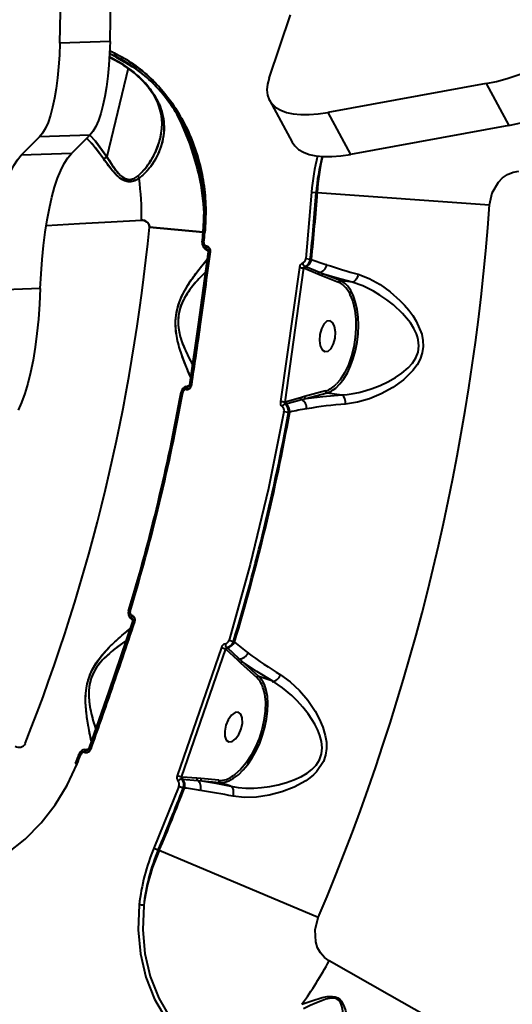
# Model space of a CAD drawing. Units: millimetres. Extents: x -1790 to 14390, y -3676 to 8762.
# Drawn here: x 9278 to 9420, y 4339 to 4622 of the extents above; entities that cross this region are included whole.
import ezdxf

# ---------------------------------------------------------------- set-up
doc = ezdxf.new("R2010")
doc.units = ezdxf.units.MM
doc.layers.add('DiKom', color=7, linetype='Continuous')
doc.styles.add('style1', font='arialbd.ttf', dxfattribs={"width": 0.8})
doc.dimstyles.new('1-50', dxfattribs={"dimtxt": 800, "dimasz": 200, "dimexe": 100, "dimexo": 0, "dimgap": 200, "dimtad": 1, "dimtxsty": 'style1', "dimcen": 300, "dimclrd": 7, "dimclre": 7, "dimclrt": 7, "dimadec": 1, "dimazin": 2, "dimtfac": 1, "dimtmove": 0, "dimatfit": 2, "dimfxl": 0, "dimlwd": 25, "dimlwe": 18, "dimarcsym": 0})

# ---------------------------------------------------------------- blocks, each defined once
blk = doc.blocks.new('*D5')
at = {"layer": 'Defpoints', "color": 0, "transparency": 16777216}
for p in [(10313.82, 5563.06), (3996.31, 3136.84), (3996.31, -2298.47)]:
    blk.add_point(p, dxfattribs=at)
at = {"layer": 'DiKom', "color": 7, "lineweight": 18, "transparency": 16777216}
for p, q in [((10313.82, 5563.06), (10313.82, -2398.47)), ((3996.31, 3136.84), (3996.31, -2398.47))]:
    blk.add_line(p, q, dxfattribs=at)
at = {"layer": 'DiKom', "color": 7, "lineweight": 25, "transparency": 16777216}
blk.add_line((10113.82, -2298.47), (4196.31, -2298.47), dxfattribs=at)
at = {"layer": 'DiKom', "color": 7, "transparency": 16777216}
for points in [[(4196.31, -2265.14), (4196.31, -2331.8), (3996.31, -2298.47)], [(10113.82, -2265.14), (10113.82, -2331.8), (10313.82, -2298.47)]]:
    blk.add_solid(points, dxfattribs=at)
at = {"layer": 'DiKom', "color": 7, "transparency": 16777216, "insert": (7155.06, -1690.01), "char_height": 800, "attachment_point": 5, "style": 'style1'}
blk.add_mtext('6300', dxfattribs=at)
blk = doc.blocks.new('*D6')
at = {"layer": 'Defpoints', "color": 0, "transparency": 16777216}
for p in [(6987.75, 7019.24), (12855.5, 7019.24), (8295.69, 1014.43)]:
    blk.add_point(p, dxfattribs=at)
at = {"layer": 'DiKom', "color": 7, "lineweight": 18, "transparency": 16777216}
for p, q in [((6987.75, 7019.24), (12955.5, 7019.24)), ((8295.69, 1014.43), (12955.5, 1014.43))]:
    blk.add_line(p, q, dxfattribs=at)
at = {"layer": 'DiKom', "color": 7, "lineweight": 25, "transparency": 16777216}
blk.add_line((12855.5, 1214.43), (12855.5, 6819.24), dxfattribs=at)
at = {"layer": 'DiKom', "color": 7, "transparency": 16777216}
for points in [[(12822.17, 6819.24), (12888.83, 6819.24), (12855.5, 7019.24)], [(12822.17, 1214.43), (12888.83, 1214.43), (12855.5, 1014.43)]]:
    blk.add_solid(points, dxfattribs=at)
at = {"layer": 'DiKom', "color": 7, "transparency": 16777216, "insert": (12247.04, 4016.83), "char_height": 800, "attachment_point": 5, "rotation": 90, "style": 'style1'}
blk.add_mtext('6000', dxfattribs=at)
blk = doc.blocks.new('*D8')
at = {"layer": 'Defpoints', "color": 0, "transparency": 16777216}
for p in [(7078.79, 8517.09), (8571.69, -985.57), (14290, -985.57)]:
    blk.add_point(p, dxfattribs=at)
at = {"layer": 'DiKom', "color": 7, "lineweight": 18, "transparency": 16777216}
for p, q in [((7078.79, 8517.09), (14390, 8517.09)), ((8571.69, -985.57), (14390, -985.57))]:
    blk.add_line(p, q, dxfattribs=at)
at = {"layer": 'DiKom', "color": 7, "lineweight": 25, "transparency": 16777216}
blk.add_line((14290, 8317.09), (14290, -785.57), dxfattribs=at)
at = {"layer": 'DiKom', "color": 7, "transparency": 16777216}
for points in [[(14256.67, 8317.09), (14323.33, 8317.09), (14290, 8517.09)], [(14256.67, -785.57), (14323.33, -785.57), (14290, -985.57)]]:
    blk.add_solid(points, dxfattribs=at)
at = {"layer": 'DiKom', "color": 7, "transparency": 16777216, "insert": (13681.27, 4074), "char_height": 800, "attachment_point": 5, "rotation": 90, "style": 'style1'}
blk.add_mtext('9500', dxfattribs=at)

msp = doc.modelspace()

# ---------------------------------------------------------------- linework, layer by layer
at = {"layer": 'DiKom', "color": 7, "linetype": 'Continuous', "lineweight": 40}
for p, q in [((9289.871, 4615.38), (9290.978, 4670.76)), ((9304.351, 4615.886), (9305.458, 4671.266)), ((9350.095, 4605.309), (9356.284, 4623.573)), ((9304.351, 4615.886), (9289.871, 4615.38)), ((9306.215, 4611.637), (9304.82, 4612.047)), ((9306.187, 4611.307), (9308.454, 4609.971)), ((9309.215, 4609.705), (9307.879, 4610.553)), ((9309.026, 4608.506), (9308.132, 4609.099)), ((9308.137, 4609.09), (9308.206, 4609.096)), ((9308.206, 4609.096), (9308.141, 4609.089)), ((9308.218, 4609.116), (9309.311, 4608.364)), ((9308.413, 4610.016), (9308.454, 4610.095)), ((9309.572, 4608.159), (9303.459, 4582.698)), ((9309.572, 4608.159), (9303.459, 4582.698)), ((9412.596, 4603.764), (9366.991, 4595.432)), ((9412.596, 4603.764), (9419.113, 4591.697)), ((9350.222, 4598.941), (9356.739, 4586.874)), ((9366.991, 4595.432), (9373.507, 4583.365)), ((9419.113, 4591.697), (9373.507, 4583.365)), ((9278.792, 4583.09), (9284.086, 4588.42)), ((9298.566, 4588.926), (9284.086, 4588.42)), ((9293.272, 4583.595), (9298.566, 4588.926)), ((9318.894, 4588.293), (9318.894, 4588.292)), ((9293.272, 4583.595), (9278.792, 4583.09)), ((9362.338, 4572.447), (9360.657, 4553.334)), ((9362.338, 4572.447), (9363.665, 4572.351)), ((9363.665, 4572.351), (9363.997, 4572.361)), ((9363.997, 4572.361), (9413.56, 4568.808)), ((9315.657, 4562.421), (9331.17, 4560.928)), ((9331.17, 4560.928), (9315.657, 4562.421)), ((9331.159, 4560.929), (9331.622, 4560.885)), ((9331.622, 4560.885), (9331.159, 4560.929)), ((9330.873, 4558.034), (9331.335, 4557.987)), ((9331.335, 4557.987), (9330.873, 4558.034)), ((9327.75, 4516.953), (9333.133, 4555.252)), ((9332.673, 4555.474), (9331.66, 4556.197)), ((9332.044, 4556.935), (9332.067, 4556.932)), ((9332.067, 4556.932), (9332.044, 4556.935)), ((9332.628, 4555.709), (9332.356, 4555.914)), ((9332.379, 4555.911), (9332.57, 4555.817)), ((9332.379, 4555.911), (9332.57, 4555.817)), ((9333.12, 4555.16), (9333.073, 4555.183)), ((9333.12, 4555.16), (9333.073, 4555.183)), ((9333.122, 4555.564), (9333.128, 4555.561)), ((9360.657, 4553.334), (9361.98, 4553.196)), ((9361.98, 4553.196), (9362.299, 4553.072)), ((9358.827, 4550.814), (9353.378, 4512.153)), ((9354.697, 4511.952), (9360.15, 4550.642)), ((9360.15, 4550.642), (9360.324, 4550.574)), ((9360.324, 4550.574), (9364.177, 4548.932)), ((9360.652, 4550.978), (9360.406, 4551.074)), ((9364.639, 4549.359), (9360.652, 4550.978)), ((9364.177, 4548.932), (9365.267, 4548.458)), ((9365.794, 4548.886), (9364.639, 4549.359)), ((9370.589, 4547.005), (9365.794, 4548.886)), ((9365.267, 4548.458), (9370.062, 4546.578)), ((9373.983, 4546.528), (9370.589, 4547.005)), ((9284.282, 4544.715), (9269.802, 4544.21)), ((9324.811, 4514.902), (9325.268, 4514.82)), ((9325.268, 4514.82), (9324.811, 4514.902)), ((9326.075, 4516.451), (9327.25, 4516.878)), ((9326.263, 4515.633), (9326.24, 4515.636)), ((9326.24, 4515.636), (9326.263, 4515.633)), ((9326.57, 4515.596), (9326.7, 4515.663)), ((9326.821, 4516.531), (9327.139, 4516.654)), ((9327.036, 4516.562), (9326.844, 4516.527)), ((9327.036, 4516.562), (9326.844, 4516.527)), ((9327.654, 4516.656), (9327.647, 4516.655)), ((9327.71, 4517.036), (9327.763, 4517.046)), ((9327.71, 4517.036), (9327.763, 4517.046)), ((9366.376, 4515.246), (9360.285, 4513.618)), ((9360.697, 4513.066), (9366.788, 4514.694)), ((9366.788, 4514.694), (9371.022, 4514.099)), ((9354.762, 4511.969), (9354.697, 4511.952)), ((9359.111, 4513.262), (9354.762, 4511.969)), ((9354.978, 4511.501), (9359.46, 4512.729)), ((9360.285, 4513.618), (9359.111, 4513.262)), ((9359.46, 4512.729), (9360.697, 4513.066)), ((9355.691, 4508.987), (9354.381, 4509.224)), ((9354.771, 4511.446), (9354.978, 4511.501)), ((9356.042, 4509.078), (9355.691, 4508.987)), ((9309.675, 4451.858), (9310.12, 4451.724)), ((9310.12, 4451.724), (9309.675, 4451.858)), ((9310.954, 4449.001), (9310.098, 4449.904)), ((9310.616, 4450.555), (9310.637, 4450.548)), ((9310.637, 4450.548), (9310.616, 4450.555)), ((9310.631, 4449.553), (9310.727, 4449.494)), ((9310.727, 4449.494), (9310.954, 4449.24)), ((9310.92, 4449.356), (9310.749, 4449.487)), ((9310.749, 4449.487), (9310.92, 4449.356)), ((9298.771, 4412.128), (9311.363, 4448.696)), ((9311.216, 4448.747), (9311.346, 4448.648)), ((9311.346, 4448.648), (9311.216, 4448.747)), ((9311.333, 4448.608), (9311.291, 4448.639)), ((9311.333, 4448.608), (9311.332, 4448.608)), ((9336.377, 4441.338), (9323.681, 4404.417)), ((9324.937, 4403.969), (9337.643, 4440.919)), ((9337.643, 4440.919), (9337.694, 4440.874)), ((9338.098, 4441.193), (9337.939, 4441.336)), ((9341.534, 4438.063), (9338.098, 4441.193)), ((9338.601, 4443.493), (9339.875, 4443.109)), ((9339.875, 4443.109), (9340.147, 4442.868)), ((9337.694, 4440.874), (9340.981, 4437.748)), ((9340.981, 4437.748), (9341.866, 4436.897)), ((9342.484, 4437.201), (9341.534, 4438.063)), ((9341.866, 4436.897), (9346.554, 4432.681)), ((9347.172, 4432.986), (9342.484, 4437.201)), ((9351.215, 4431.594), (9347.172, 4432.986)), ((9295.928, 4410.507), (9295.495, 4410.675)), ((9295.495, 4410.675), (9295.928, 4410.507)), ((9295.851, 4410.706), (9295.916, 4410.717)), ((9297.031, 4411.955), (9298.266, 4412.149)), ((9297.06, 4411.115), (9297.038, 4411.123)), ((9297.038, 4411.123), (9297.06, 4411.115)), ((9297.354, 4411.02), (9297.494, 4411.062)), ((9298.114, 4411.95), (9297.779, 4411.89)), ((9297.801, 4411.883), (9297.995, 4411.88)), ((9297.995, 4411.88), (9297.801, 4411.883)), ((9298.62, 4411.854), (9298.613, 4411.854)), ((9298.796, 4412.216), (9298.802, 4412.216)), ((9298.796, 4412.216), (9298.802, 4412.216)), ((9294.868, 4407.795), (9294.435, 4407.965)), ((9324.167, 4401.341), (9316.988, 4383.548)), ((9325.408, 4400.863), (9324.167, 4401.341)), ((9325.123, 4403.951), (9324.937, 4403.969)), ((9324.969, 4403.469), (9325.232, 4403.443)), ((9329.301, 4403.666), (9325.123, 4403.951)), ((9325.232, 4403.443), (9329.519, 4403.075)), ((9330.487, 4403.592), (9329.301, 4403.666)), ((9329.519, 4403.075), (9330.763, 4402.972)), ((9335.613, 4403.091), (9330.487, 4403.592)), ((9330.763, 4402.972), (9335.889, 4402.471)), ((9339.13, 4401.355), (9335.889, 4402.471)), ((9325.749, 4400.829), (9325.408, 4400.863)), ((9316.988, 4383.548), (9318.213, 4383.031)), ((9318.505, 4382.872), (9318.213, 4383.031)), ((9364.278, 4363.537), (9318.505, 4382.872))]:
    msp.add_line(p, q, dxfattribs=at)
at = {"layer": 'DiKom', "color": 7, "linetype": 'Continuous', "lineweight": 40, "flags": 128}
for points in [[(9412.596, 4603.764), (9415.547, 4604.395), (9418.613, 4605.229), (9421.763, 4606.257), (9424.963, 4607.469), (9428.181, 4608.853), (9431.382, 4610.393), (9434.534, 4612.074), (9437.603, 4613.878), (9440.558, 4615.787), (9443.368, 4617.78), (9446.003, 4619.837)], [(9289.871, 4615.38), (9289.754, 4611.922), (9289.543, 4608.572), (9289.24, 4605.366), (9288.85, 4602.336), (9288.375, 4599.515), (9287.82, 4596.932), (9287.192, 4594.613), (9286.497, 4592.583), (9285.743, 4590.863), (9284.936, 4589.47), (9284.086, 4588.42)], [(9304.351, 4615.886), (9304.234, 4612.427), (9304.023, 4609.078), (9303.72, 4605.871), (9303.33, 4602.842), (9302.855, 4600.021), (9302.3, 4597.437), (9301.672, 4595.118), (9300.978, 4593.088), (9300.223, 4591.368), (9299.416, 4589.976), (9298.566, 4588.926)], [(9308.111, 4609.114), (9304.218, 4611.309), (9304.165, 4611.332)], [(9331.622, 4560.885), (9331.88, 4567.615), (9331.363, 4574.298), (9330.089, 4580.805), (9328.092, 4587.032), (9325.416, 4592.875), (9322.132, 4598.218), (9318.282, 4603.012), (9313.978, 4607.133), (9309.331, 4610.506), (9304.37, 4613.12), (9304.259, 4613.158)], [(9308.489, 4610.162), (9308.477, 4610.138), (9308.405, 4610)], [(9318.893, 4588.291), (9319.287, 4590.696), (9319.342, 4592.332), (9319.283, 4593.403), (9319.148, 4594.472), (9318.886, 4595.751), (9318.512, 4597.025), (9318.07, 4598.186), (9317.54, 4599.328), (9316.904, 4600.48), (9315.887, 4602.021), (9314.776, 4603.434), (9313.304, 4605.021), (9311.397, 4606.743), (9309.206, 4608.372)], [(9331.17, 4560.928), (9331.434, 4566.096), (9331.29, 4570.542), (9330.901, 4574.267), (9330.411, 4577.236), (9329.912, 4579.565), (9328.271, 4585.157), (9325.976, 4590.67), (9323.14, 4595.77), (9319.736, 4600.488), (9318.189, 4602.284), (9316.486, 4604.059), (9314.265, 4606.09), (9311.417, 4608.307), (9309.215, 4609.705)], [(9309.31, 4608.363), (9309.217, 4608.375), (9309.216, 4608.387)], [(9309.311, 4608.364), (9311.569, 4606.593), (9313.692, 4604.59), (9315.437, 4602.603), (9316.947, 4600.48), (9318.114, 4598.372), (9318.981, 4596.227), (9319.547, 4594.059), (9319.808, 4591.958), (9319.793, 4589.755), (9319.52, 4587.723), (9318.956, 4585.548), (9318.229, 4583.653), (9317.222, 4581.682), (9315.968, 4579.781), (9314.472, 4578.011), (9312.709, 4576.45)], [(9419.113, 4591.697), (9422.064, 4592.328), (9425.13, 4593.162), (9428.28, 4594.19), (9431.48, 4595.402), (9434.697, 4596.786), (9437.899, 4598.326), (9441.051, 4600.007), (9444.12, 4601.811), (9447.075, 4603.72), (9449.885, 4605.713), (9452.52, 4607.77)], [(9316.486, 4604.732), (9316.519, 4604.709), (9316.725, 4604.549)], [(9350.095, 4605.309), (9349.637, 4603.548), (9349.494, 4601.909), (9349.67, 4600.407), (9350.161, 4599.058), (9350.962, 4597.875), (9352.067, 4596.871), (9353.463, 4596.055), (9355.137, 4595.435), (9357.071, 4595.018), (9359.247, 4594.808), (9361.641, 4594.808), (9364.231, 4595.016), (9366.991, 4595.432)], [(9331.403, 4565.484), (9331.388, 4566.447), (9331.332, 4567.726), (9331.232, 4569.157), (9331.075, 4570.737), (9330.783, 4572.93), (9330.53, 4574.459), (9330.366, 4575.338), (9330.175, 4576.288), (9329.862, 4577.713), (9329.543, 4579.034), (9329.224, 4580.254), (9328.283, 4583.453), (9327.261, 4586.455), (9326.191, 4589.239), (9324.973, 4592.081), (9323.671, 4594.804), (9323.445, 4595.22)], [(9303.459, 4582.698), (9300.112, 4587.179), (9298.516, 4588.875)], [(9298.517, 4588.876), (9300.037, 4587.268), (9303.459, 4582.698)], [(9302.541, 4582.015), (9299.115, 4586.453), (9297.626, 4587.979)], [(9302.541, 4582.015), (9300.113, 4585.275), (9297.656, 4588.009)], [(9356.739, 4586.874), (9357.479, 4585.808), (9358.584, 4584.804), (9359.98, 4583.988), (9361.653, 4583.368), (9363.588, 4582.951), (9365.763, 4582.742), (9368.158, 4582.741), (9370.748, 4582.949), (9373.507, 4583.365)], [(9269.802, 4544.21), (9270.012, 4548.474), (9270.315, 4552.615), (9270.709, 4556.605), (9271.191, 4560.418), (9271.757, 4564.028), (9272.405, 4567.411), (9273.13, 4570.545), (9273.926, 4573.409), (9274.79, 4575.985), (9275.715, 4578.255), (9276.694, 4580.204), (9277.722, 4581.819), (9278.792, 4583.09)], [(9284.282, 4544.715), (9284.492, 4548.98), (9284.795, 4553.121), (9285.189, 4557.111), (9285.671, 4560.924), (9286.237, 4564.533), (9286.885, 4567.916), (9287.61, 4571.051), (9288.407, 4573.915), (9289.27, 4576.49), (9290.195, 4578.76), (9291.174, 4580.709), (9292.202, 4582.325), (9293.272, 4583.595)], [(9303.455, 4582.691), (9302.956, 4582.339), (9302.541, 4582.015)], [(9302.541, 4582.015), (9302.956, 4582.339), (9303.455, 4582.691)], [(9312.709, 4576.45), (9311.435, 4575.745), (9310.028, 4575.453), (9308.566, 4575.73), (9307.171, 4576.538), (9304.717, 4579.035), (9302.541, 4582.015)], [(9303.455, 4582.691), (9305.264, 4579.783), (9307.364, 4577.251), (9308.614, 4576.385), (9309.971, 4576.083), (9311.276, 4576.415), (9312.435, 4577.177)], [(9413.56, 4568.808), (9414.332, 4572.311), (9416.098, 4575.374), (9417.32, 4576.609), (9418.744, 4577.58), (9420.31, 4578.22), (9421.986, 4578.496)], [(9285.975, 4562.863), (9286.028, 4562.866), (9295.559, 4563.408), (9304.707, 4563.921), (9313.405, 4564.403)], [(9313.405, 4564.403), (9314.169, 4564.323), (9314.878, 4563.979), (9315.195, 4563.688), (9315.442, 4563.34), (9315.616, 4562.909), (9315.658, 4562.662), (9315.657, 4562.421)], [(9327.289, 4517.01), (9329.811, 4534.335), (9332.673, 4555.325)], [(9332.044, 4556.935), (9332.031, 4556.763), (9332.034, 4556.594), (9332.053, 4556.434), (9332.088, 4556.288), (9332.137, 4556.159), (9332.2, 4556.052), (9332.274, 4555.97), (9332.356, 4555.914)], [(9332.356, 4555.914), (9332.274, 4555.97), (9332.2, 4556.052), (9332.137, 4556.159), (9332.088, 4556.288), (9332.053, 4556.434), (9332.034, 4556.594), (9332.031, 4556.763), (9332.044, 4556.935)], [(9332.067, 4556.932), (9332.054, 4556.76), (9332.057, 4556.591), (9332.076, 4556.431), (9332.111, 4556.285), (9332.16, 4556.156), (9332.222, 4556.049), (9332.296, 4555.967), (9332.379, 4555.911)], [(9332.379, 4555.911), (9332.296, 4555.967), (9332.222, 4556.049), (9332.16, 4556.156), (9332.111, 4556.285), (9332.076, 4556.431), (9332.057, 4556.591), (9332.054, 4556.76), (9332.067, 4556.932)], [(9333.133, 4555.252), (9333.113, 4555.84), (9332.905, 4556.366), (9332.538, 4556.75), (9332.311, 4556.87), (9332.067, 4556.932)], [(9332.52, 4556.76), (9332.49, 4556.798), (9332.377, 4556.887)], [(9332.514, 4555.862), (9332.459, 4555.891), (9332.379, 4555.911)], [(9332.802, 4555.317), (9332.723, 4555.325), (9332.678, 4555.328), (9332.669, 4555.326), (9332.697, 4555.319), (9332.76, 4555.308), (9332.856, 4555.293), (9332.982, 4555.274), (9333.133, 4555.252)], [(9327.59, 4519.083), (9327.049, 4520.3), (9326.304, 4522.084), (9325.46, 4524.257), (9324.862, 4525.949), (9324.279, 4527.813), (9323.768, 4529.801), (9323.438, 4531.534), (9323.239, 4533.246), (9323.191, 4535.18), (9323.348, 4537.077), (9323.716, 4538.948), (9324.292, 4540.797), (9324.953, 4542.392), (9325.747, 4543.97), (9327.35, 4546.621), (9328.912, 4548.854), (9330.326, 4550.716), (9331.544, 4552.238), (9332.39, 4553.247)], [(9332.041, 4549.696), (9331.986, 4549.644), (9330.963, 4548.62), (9329.936, 4547.532), (9328.781, 4546.221), (9327.699, 4544.879), (9326.583, 4543.312), (9325.716, 4541.877), (9325.021, 4540.468), (9324.412, 4538.79), (9324.023, 4536.979), (9323.905, 4535.136), (9323.941, 4534.256), (9324.034, 4533.358), (9324.316, 4531.816), (9324.756, 4530.201), (9325.236, 4528.813), (9325.75, 4527.533), (9326.236, 4526.442), (9326.811, 4525.243), (9327.497, 4523.918), (9328.176, 4522.692), (9328.228, 4522.606)], [(9373.983, 4546.528), (9369.665, 4547.725), (9365.794, 4548.886)], [(9375.767, 4548.825), (9378.929, 4547.641), (9382.038, 4545.926), (9384.997, 4543.799), (9387.785, 4541.301), (9389.097, 4539.917), (9390.3, 4538.487), (9391.456, 4536.913), (9392.438, 4535.338), (9394.036, 4531.591), (9394.396, 4529.794), (9394.464, 4528.051), (9394.197, 4526.171), (9393.57, 4524.336), (9392.691, 4522.712), (9391.515, 4521.115), (9388.788, 4518.438), (9385.691, 4516.218), (9382.402, 4514.406), (9378.974, 4512.973), (9375.536, 4511.968), (9372.122, 4511.438)], [(9375.767, 4548.825), (9375.64, 4548.365), (9375.471, 4547.927), (9375.265, 4547.527), (9375.03, 4547.179), (9374.775, 4546.896), (9374.509, 4546.689), (9374.242, 4546.565), (9373.983, 4546.528)], [(9368.544, 4515.508), (9369.284, 4516.061), (9370.482, 4517.242), (9371.611, 4518.723), (9372.647, 4520.47), (9373.566, 4522.446), (9374.349, 4524.608), (9374.979, 4526.908), (9375.441, 4529.295), (9375.726, 4531.718), (9375.828, 4534.124), (9375.743, 4536.459), (9375.475, 4538.673), (9375.028, 4540.717), (9374.413, 4542.547), (9373.644, 4544.121), (9372.736, 4545.407), (9372.066, 4546.087)], [(9372.066, 4546.087), (9371.71, 4546.376), (9370.589, 4547.005)], [(9371.022, 4514.099), (9372.617, 4514.23), (9374.331, 4514.479), (9375.925, 4514.803), (9377.668, 4515.251), (9379.749, 4515.91), (9382.102, 4516.825), (9384.248, 4517.829), (9386.455, 4519.069), (9388.344, 4520.358), (9390.137, 4521.893), (9391.34, 4523.232), (9392.318, 4524.733), (9392.982, 4526.406), (9393.232, 4528.187), (9393.056, 4529.973), (9392.837, 4530.822), (9392.526, 4531.696), (9391.798, 4533.207), (9390.775, 4534.819), (9388.488, 4537.566), (9385.889, 4540.001), (9384.036, 4541.465), (9382.029, 4542.85), (9380.132, 4543.986), (9377.073, 4545.478), (9373.983, 4546.528)], [(9284.282, 4544.715), (9284.06, 4540.247), (9283.735, 4535.916), (9283.311, 4531.754), (9282.791, 4527.791), (9282.178, 4524.056), (9281.476, 4520.577), (9280.692, 4517.377), (9279.831, 4514.482), (9278.898, 4511.912), (9277.902, 4509.685)], [(9373.571, 4542.655), (9374.232, 4540.945), (9374.794, 4538.528), (9375.091, 4535.905), (9375.126, 4533.212), (9374.927, 4530.578), (9374.507, 4527.956), (9373.843, 4525.298), (9372.937, 4522.734), (9371.816, 4520.401), (9370.531, 4518.421), (9369.52, 4517.295)], [(9369.108, 4530.45), (9369.221, 4532.188), (9368.983, 4533.741), (9368.43, 4534.874), (9367.645, 4535.413), (9366.749, 4535.277), (9365.878, 4534.487), (9365.165, 4533.162), (9364.717, 4531.504)], [(9364.717, 4531.504), (9364.604, 4529.766), (9364.842, 4528.213), (9365.396, 4527.08), (9366.18, 4526.541), (9367.076, 4526.677), (9367.947, 4527.468), (9368.661, 4528.793), (9369.108, 4530.45)], [(9326.24, 4515.636), (9326.275, 4515.805), (9326.324, 4515.966), (9326.387, 4516.115), (9326.46, 4516.246), (9326.543, 4516.356), (9326.633, 4516.442), (9326.727, 4516.501), (9326.821, 4516.531)], [(9326.821, 4516.531), (9326.727, 4516.501), (9326.633, 4516.442), (9326.543, 4516.356), (9326.46, 4516.246), (9326.387, 4516.115), (9326.324, 4515.966), (9326.275, 4515.805), (9326.24, 4515.636)], [(9326.844, 4516.527), (9326.749, 4516.497), (9326.656, 4516.438), (9326.566, 4516.353), (9326.483, 4516.242), (9326.409, 4516.111), (9326.347, 4515.963), (9326.297, 4515.802), (9326.263, 4515.633)], [(9326.263, 4515.633), (9326.297, 4515.802), (9326.347, 4515.963), (9326.409, 4516.111), (9326.483, 4516.242), (9326.566, 4516.353), (9326.656, 4516.438), (9326.749, 4516.497), (9326.844, 4516.527)], [(9326.844, 4516.527), (9326.927, 4516.525), (9326.988, 4516.538)], [(9327.75, 4516.953), (9327.599, 4516.974), (9327.473, 4516.99), (9327.377, 4517.002), (9327.313, 4517.009), (9327.285, 4517.01), (9327.292, 4517.006), (9327.336, 4516.997), (9327.414, 4516.982)], [(9366.788, 4514.694), (9368.044, 4515.206), (9368.544, 4515.508)], [(9360.697, 4513.066), (9365.58, 4513.659), (9371.022, 4514.099)], [(9354.381, 4509.224), (9349.953, 4487.119), (9344.69, 4465.198), (9338.601, 4443.493)], [(9310.616, 4450.555), (9310.57, 4450.389), (9310.54, 4450.223), (9310.529, 4450.062), (9310.535, 4449.912), (9310.559, 4449.776), (9310.6, 4449.659), (9310.656, 4449.564), (9310.727, 4449.494)], [(9310.727, 4449.494), (9310.656, 4449.564), (9310.6, 4449.659), (9310.559, 4449.776), (9310.535, 4449.912), (9310.529, 4450.062), (9310.54, 4450.223), (9310.57, 4450.389), (9310.616, 4450.555)], [(9310.637, 4450.548), (9310.591, 4450.382), (9310.562, 4450.216), (9310.551, 4450.055), (9310.557, 4449.905), (9310.581, 4449.769), (9310.621, 4449.652), (9310.678, 4449.557), (9310.749, 4449.487)], [(9310.749, 4449.487), (9310.678, 4449.557), (9310.621, 4449.652), (9310.581, 4449.769), (9310.557, 4449.905), (9310.551, 4450.055), (9310.562, 4450.216), (9310.591, 4450.382), (9310.637, 4450.548)], [(9311.363, 4448.696), (9311.456, 4449.276), (9311.352, 4449.833), (9311.065, 4450.28), (9310.865, 4450.44), (9310.637, 4450.548)], [(9310.871, 4449.414), (9310.82, 4449.454), (9310.749, 4449.487)], [(9311.05, 4450.293), (9311.027, 4450.336), (9310.933, 4450.445)], [(9299.073, 4414.036), (9299.058, 4414.089), (9298.721, 4415.547), (9298.331, 4417.441), (9297.917, 4419.734), (9297.653, 4421.509), (9297.436, 4423.45), (9297.314, 4425.499), (9297.321, 4427.263), (9297.452, 4428.982), (9297.774, 4430.889), (9298.29, 4432.722), (9299.009, 4434.488), (9299.927, 4436.193), (9300.88, 4437.633), (9301.96, 4439.03), (9304.04, 4441.327), (9305.999, 4443.22), (9307.742, 4444.778), (9309.228, 4446.041), (9310.382, 4446.975), (9310.426, 4447.007)], [(9298.329, 4412.272), (9304.111, 4428.796), (9310.926, 4448.855)], [(9311.034, 4448.828), (9310.975, 4448.845), (9310.931, 4448.857), (9310.922, 4448.857), (9310.948, 4448.845), (9311.008, 4448.822), (9311.099, 4448.789), (9311.219, 4448.746), (9311.363, 4448.696)], [(9309.192, 4443.425), (9309.167, 4443.409), (9307.968, 4442.6), (9306.752, 4441.728), (9305.368, 4440.661), (9304.05, 4439.55), (9302.656, 4438.225), (9301.53, 4436.982), (9300.579, 4435.731), (9299.661, 4434.2), (9298.934, 4432.497), (9298.466, 4430.71), (9298.334, 4429.839), (9298.254, 4428.94), (9298.237, 4427.372), (9298.361, 4425.703), (9298.567, 4424.249), (9298.827, 4422.895), (9299.095, 4421.731), (9299.432, 4420.445), (9299.852, 4419.013), (9300.285, 4417.68), (9300.307, 4417.619)], [(9351.215, 4431.594), (9346.56, 4434.46), (9342.484, 4437.201)], [(9353.403, 4433.466), (9356.209, 4431.439), (9358.837, 4428.959), (9361.225, 4426.14), (9363.34, 4423.019), (9364.561, 4420.774), (9365.572, 4418.42), (9366.289, 4416.033), (9366.612, 4414.079), (9366.657, 4412.233), (9366.382, 4410.316), (9365.768, 4408.522), (9363.777, 4405.559), (9362.861, 4404.648), (9361.818, 4403.776), (9360.649, 4402.944), (9357.314, 4401.11), (9353.773, 4399.738), (9350.165, 4398.782), (9346.532, 4398.23), (9343.018, 4398.118), (9339.677, 4398.499)], [(9348.406, 4431.393), (9348.058, 4431.96), (9347.172, 4432.986)], [(9337.685, 4402.634), (9338.528, 4402.92), (9339.92, 4403.654), (9341.321, 4404.707), (9342.7, 4406.058), (9344.025, 4407.677), (9345.27, 4409.528), (9346.405, 4411.57), (9347.407, 4413.76), (9348.253, 4416.048), (9348.925, 4418.385), (9349.408, 4420.72), (9349.691, 4423.002), (9349.769, 4425.18), (9349.64, 4427.207), (9349.306, 4429.039), (9348.775, 4430.635), (9348.406, 4431.393)], [(9339.13, 4401.355), (9341.217, 4401.001), (9343.409, 4400.828), (9345.721, 4400.827), (9347.942, 4400.977), (9350.301, 4401.289), (9352.681, 4401.761), (9355.138, 4402.429), (9357.274, 4403.187), (9359.41, 4404.166), (9361.058, 4405.142), (9362.396, 4406.162), (9363.649, 4407.457), (9364.612, 4408.967), (9365.196, 4410.672), (9365.362, 4412.457), (9365.169, 4414.244), (9364.707, 4415.974), (9364.096, 4417.531), (9363.24, 4419.244), (9362.408, 4420.645), (9361.318, 4422.25), (9359.857, 4424.127), (9358.216, 4425.967), (9356.634, 4427.531), (9353.992, 4429.751), (9351.215, 4431.594)], [(9348.457, 4429.31), (9348.815, 4427.966), (9349.061, 4425.619), (9349, 4423.031), (9348.644, 4420.335), (9348.029, 4417.666), (9347.212, 4415.138), (9346.193, 4412.701), (9344.94, 4410.318), (9343.485, 4408.115), (9341.887, 4406.217), (9340.222, 4404.726), (9339.878, 4404.513)], [(9342.086, 4417.894), (9342.439, 4419.574), (9342.405, 4421.079), (9341.988, 4422.178), (9341.251, 4422.706), (9340.308, 4422.582), (9339.3, 4421.824), (9338.383, 4420.548), (9337.695, 4418.948)], [(9337.695, 4418.948), (9337.341, 4417.268), (9337.376, 4415.764), (9337.793, 4414.664), (9338.529, 4414.136), (9339.473, 4414.261), (9340.48, 4415.018), (9341.398, 4416.294), (9342.086, 4417.894)], [(9297.779, 4411.89), (9297.68, 4411.879), (9297.577, 4411.839), (9297.473, 4411.772), (9297.37, 4411.679), (9297.273, 4411.565), (9297.183, 4411.431), (9297.104, 4411.282), (9297.038, 4411.123)], [(9297.038, 4411.123), (9297.104, 4411.282), (9297.183, 4411.431), (9297.273, 4411.565), (9297.37, 4411.679), (9297.473, 4411.772), (9297.577, 4411.839), (9297.68, 4411.879), (9297.779, 4411.89)], [(9297.801, 4411.883), (9297.702, 4411.871), (9297.599, 4411.831), (9297.495, 4411.764), (9297.392, 4411.672), (9297.295, 4411.557), (9297.205, 4411.423), (9297.126, 4411.274), (9297.06, 4411.115)], [(9297.06, 4411.115), (9297.126, 4411.274), (9297.205, 4411.423), (9297.295, 4411.557), (9297.392, 4411.672), (9297.495, 4411.764), (9297.599, 4411.831), (9297.702, 4411.871), (9297.801, 4411.883)], [(9297.801, 4411.883), (9297.881, 4411.864), (9297.915, 4411.865)], [(9298.771, 4412.128), (9298.627, 4412.177), (9298.507, 4412.217), (9298.414, 4412.247), (9298.353, 4412.266), (9298.325, 4412.272), (9298.332, 4412.267), (9298.373, 4412.249), (9298.447, 4412.22)], [(9236.464, 4375.9), (9241.532, 4374.361), (9246.916, 4373.623), (9252.502, 4373.704), (9258.213, 4374.612), (9263.926, 4376.341), (9269.508, 4378.863), (9274.87, 4382.147), (9279.91, 4386.151), (9284.512, 4390.801), (9288.574, 4395.998), (9292.051, 4401.698), (9294.868, 4407.795)], [(9330.763, 4402.972), (9334.745, 4402.248), (9339.13, 4401.355)], [(9335.889, 4402.471), (9337.174, 4402.523), (9337.685, 4402.634)], [(9339.13, 4401.355), (9339.344, 4401.205), (9339.526, 4400.973), (9339.669, 4400.668), (9339.767, 4400.3), (9339.819, 4399.884), (9339.82, 4399.434), (9339.773, 4398.966), (9339.677, 4398.499)], [(9312.742, 4367.197), (9312.453, 4360.062), (9313.102, 4353.1), (9314.679, 4346.401), (9317.184, 4340.039), (9320.545, 4334.219), (9324.755, 4328.965), (9329.678, 4324.455), (9335.268, 4320.728)], [(9314.048, 4366.986), (9313.757, 4359.999), (9314.383, 4353.179), (9315.916, 4346.615), (9318.358, 4340.378), (9321.639, 4334.672), (9325.755, 4329.52), (9330.573, 4325.098), (9336.046, 4321.446)], [(9367.388, 4351.079), (9366.031, 4352.075), (9364.918, 4353.363), (9364.093, 4354.865), (9363.56, 4356.529), (9363.376, 4360.059), (9364.278, 4363.537)], [(9420.569, 4320.862), (9402.492, 4331.117), (9384.747, 4341.199), (9367.388, 4351.079)], [(9359.514, 4338.567), (9362.404, 4339.604), (9365.358, 4340.487), (9366.873, 4340.786), (9368.41, 4340.856), (9369.17, 4340.731), (9369.878, 4340.451), (9370.486, 4340.014), (9370.975, 4339.455), (9371.654, 4338.167), (9372.085, 4336.804), (9372.586, 4334.03), (9372.898, 4328.623)], [(9371.368, 4328.355), (9371.487, 4329.969), (9371.539, 4331.016), (9371.576, 4332.494), (9371.569, 4333.726), (9371.529, 4334.751), (9371.462, 4335.662), (9371.372, 4336.458), (9371.209, 4337.396), (9370.967, 4338.291), (9370.618, 4339.094), (9370.191, 4339.679), (9369.671, 4340.08), (9369.044, 4340.308), (9368.683, 4340.36), (9368.292, 4340.37), (9367.377, 4340.264), (9366.42, 4340.028), (9365.449, 4339.708), (9363.734, 4339.024), (9361.935, 4338.216), (9360.043, 4337.312)]]:
    msp.add_lwpolyline(points, dxfattribs=at)
at = {"layer": 'DiKom', "color": 7, "linetype": 'Continuous', "lineweight": 40}
for centre, radius, start, end in [((9284.293, 4571.219), 44.815, 57.72033, 63.67303), ((9285.23, 4572.992), 42.866, 57.49555, 63.77574), ((9258.059, 4525.003), 98.804, 56.37202, 62.12536), ((9296.849, 4593.588), 22.66, 313.8112, 346.89187), ((9303.449, 4582.699), 0.0105, 311.20197, 354.61443), ((9303.448, 4582.699), 0.0108, 312.39981, 354.35328), ((9420.266, 4568.325), 58.075, 165.45864, 175.93039), ((9420.704, 4568.262), 57.185, 165.29578, 175.8993), ((9419.654, 4569.635), 55.724, 166.36924, 177.19615), ((9315.076, 4577.76), 2.705, 192.4644, 208.9709), ((9315.076, 4577.76), 2.705, 192.4644, 208.97089), ((9234.586, 4565.898), 78.833, 358.91345, 7.69282), ((9234.586, 4565.898), 78.833, 358.91345, 7.69282), ((8768.933, 4615.018), 596.261, 354.048769, 355.89662), ((8768.933, 4615.018), 596.591, 354.040116, 355.899779), ((8768.933, 4615.018), 646.281, 337.100221, 355.899779), ((9313.614, 4562.353), 2.06, 2.13488, 95.80713), ((8768.933, 4615.018), 549.248, 338.49515, 354.50485), ((8768.933, 4615.018), 549.248, 338.49515, 354.50485), ((8768.933, 4615.018), 564.822, 354.20971, 354.50485), ((8768.933, 4615.018), 564.822, 354.20971, 354.50485), ((8768.933, 4615.018), 564.88, 354.20971, 354.50485), ((8768.933, 4615.018), 564.88, 354.20971, 354.50485), ((8768.933, 4615.018), 565.287, 354.20971, 354.50485), ((8768.933, 4615.018), 565.287, 354.20971, 354.50485), ((9332.858, 4557.792), 2, 173.04546, 234.92929), ((9332.238, 4557.814), 0.919, 169.12695, 256.32106), ((9332.14, 4555.478), 0.549, 344.0338, 45.39985), ((9333.53, 4559.332), 4.099, 257.82482, 264.43736), ((9360.348, 4550.658), 1.529, 111.19605, 174.14718), ((9359.128, 4553.447), 1.533, 291.16151, 355.77229), ((9361.295, 4552.359), 1.586, 191.18776, 234.90921), ((9359.364, 4553.475), 2.631, 291.29374, 353.91208), ((9359.584, 4553.498), 2.748, 291.30398, 351.08989), ((9401.882, 4664.906), 118.651, 250.50098, 252.74078), ((9363.992, 4551.941), 2.708, 280.92389, 352.708), ((9420.533, 4712.22), 169.416, 251.46277, 254.67855), ((9367.401, 4611.678), 61.465, 261.98167, 263.22454), ((9360.603, 4550.671), 0.454, 110.30108, 183.62252), ((9360.863, 4550.474), 0.548, 111.21996, 169.51994), ((9364.701, 4548.835), 0.533, 95.51498, 169.48877), ((9365.771, 4548.385), 0.509, 85.91189, 171.748), ((9370.565, 4546.505), 0.509, 85.91188, 171.74801), ((9366.661, 4540.078), 7.375, 20.45178, 62.192), ((8768.933, 4615.018), 564.822, 343.20971, 349.79029), ((8768.933, 4615.018), 564.822, 343.20971, 349.79029), ((8768.933, 4615.018), 564.88, 343.20971, 349.79029), ((8768.933, 4615.018), 564.88, 343.20971, 349.79029), ((8768.933, 4615.018), 565.287, 343.20971, 349.79029), ((8768.933, 4615.018), 565.287, 343.20971, 349.79029), ((9326.785, 4514.588), 1.999, 107.76228, 170.97169), ((9326.185, 4514.736), 0.92, 84.75406, 174.79841), ((9326.327, 4517.031), 1.425, 265.82167, 356.86587), ((9326.733, 4517.01), 0.55, 286.99287, 359.92741), ((9327.009, 4512.933), 4.088, 79.55463, 86.09442), ((9366.909, 4515.207), 0.534, 175.84378, 255.94993), ((9364.487, 4521.595), 6.624, 286.57044, 319.58928), ((9354.914, 4511.874), 1.561, 169.69406, 228.34242), ((9345.677, 4457.216), 55.475, 80.64169, 82.02017), ((9355.125, 4511.748), 0.473, 154.55708, 220.34476), ((9355.333, 4511.947), 0.572, 177.79409, 231.38955), ((9359.668, 4513.243), 0.558, 178.06798, 247.62416), ((9358.019, 4510.257), 2.9, 355.73524, 59.32906), ((9360.818, 4513.58), 0.534, 175.84378, 255.94992), ((9369.041, 4511.824), 3.106, 352.85776, 48.38261), ((8768.933, 4615.018), 596.261, 343.243131, 349.756869), ((8768.933, 4615.018), 596.591, 343.228529, 349.771471), ((9355.374, 4509.855), 1.718, 107.70597, 150.05897), ((9352.853, 4509.551), 1.563, 347.8998, 48.27286), ((9353.023, 4509.404), 2.7, 351.12211, 49.35544), ((9353.183, 4509.275), 2.866, 356.06891, 51.07403), ((9365.494, 4473.301), 37.025, 97.1107, 104.68101), ((9379.94, 4402.025), 109.692, 94.08714, 99.97429), ((9311.578, 4451.241), 2, 162.04546, 223.98203), ((9310.973, 4451.381), 0.919, 158.12694, 245.72465), ((9310.431, 4449.107), 0.55, 333.0726, 35.47601), ((9312.531, 4452.625), 4.099, 246.83703, 253.43735), ((9337.872, 4440.889), 1.561, 103.39375, 163.30041), ((9354.456, 4493.784), 55.475, 250.97983, 252.35694), ((9337.09, 4443.895), 1.563, 283.40454, 345.09252), ((9339.198, 4442.479), 1.718, 182.94103, 222.1243), ((9338.117, 4440.906), 0.474, 106.76987, 178.44002), ((9338.212, 4440.634), 0.572, 101.20742, 155.2059), ((9337.309, 4443.949), 2.7, 282.73574, 341.87216), ((9337.509, 4443.992), 2.866, 281.49122, 336.93109), ((9382.066, 4492.594), 65.059, 229.86188, 234.24105), ((9341.487, 4437.511), 0.558, 84.50385, 154.93203), ((9341.373, 4440.921), 2.9, 271.77714, 337.26476), ((9410.074, 4527.453), 109.751, 233.00749, 238.91124), ((9342.358, 4436.689), 0.534, 75.46075, 157.15623), ((9347.046, 4432.474), 0.534, 75.46075, 157.15623), ((9342.226, 4428), 6.376, 11.90106, 47.24374), ((9350.482, 4434.521), 3.106, 279.09506, 340.14224), ((9278.178, 4414.612), 2.03, 235.9109, 333.31561), ((8768.933, 4615.018), 564.822, 338.49515, 338.79029), ((8768.933, 4615.018), 564.822, 338.49515, 338.79029), ((8768.933, 4615.018), 564.88, 338.49515, 338.79029), ((8768.933, 4615.018), 564.88, 338.49515, 338.79029), ((8768.933, 4615.018), 565.287, 338.49515, 338.79029), ((8768.933, 4615.018), 565.287, 338.49515, 338.79029), ((9297.373, 4409.99), 1.999, 97.33791, 159.97169), ((9296.812, 4410.25), 0.92, 74.30257, 163.79841), ((9297.389, 4412.476), 1.425, 255.32247, 345.86587), ((9297.784, 4412.377), 0.55, 281.43269, 348.92741), ((9297.277, 4408.323), 4.088, 68.55463, 75.11126), ((9325.106, 4403.866), 1.529, 158.84595, 219.35847), ((9303.688, 4346.295), 61.465, 69.77433, 71.01833), ((9335.984, 4408.96), 5.911, 265.94688, 311.21106), ((9325.178, 4401.92), 1.586, 95.69393, 141.81224), ((9322.754, 4401.934), 1.533, 337.21942, 39.30426), ((9325.327, 4403.738), 0.453, 149.38142, 216.92076), ((9322.952, 4401.802), 2.63, 339.08048, 39.5046), ((9325.648, 4403.796), 0.548, 163.48007, 220.21235), ((9323.137, 4401.682), 2.748, 341.91011, 40.00886), ((9329.812, 4403.514), 0.533, 163.51123, 236.00818), ((9327.771, 4401.068), 2.708, 340.292, 48.60118), ((9330.97, 4403.429), 0.509, 161.25199, 245.02007), ((9336.095, 4402.927), 0.509, 161.252, 245.02007), ((8768.933, 4615.018), 596.261, 337.10338, 338.951231), ((8768.933, 4615.018), 596.591, 337.100221, 338.959884), ((9320.792, 4352.581), 48.519, 78.67383, 84.10598), ((9305.396, 4232.655), 169.349, 78.32081, 81.53385), ((9369.897, 4361.071), 57.486, 156.98321, 173.88546), ((9370.314, 4360.929), 56.595, 157.01313, 173.85855), ((9369.244, 4360.063), 55.63, 155.79457, 172.85231), ((9312.683, 4362.49), 4.707, 73.01637, 89.27659), ((9271.751, 4402.494), 108.581, 323.93524, 331.73674)]:
    msp.add_arc(centre, radius, start, end, dxfattribs=at)
for points, knots in [([(9323.225, 4595.627), (9321.961, 4597.468), (9319.473, 4601.09), (9315.032, 4605.579), (9310.254, 4609.285), (9306.564, 4611.32), (9304.523, 4612.229), (9304.229, 4612.355)], [0, 0, 0, 0, 0.17165633, 0.3377394, 0.5026885, 0.66901849, 0.69686191, 0.69686191, 0.69686191, 0.69686191]), ([(9304.259, 4613.174), (9304.704, 4612.98), (9307.032, 4611.908), (9311.116, 4609.536), (9316.215, 4605.357), (9320.777, 4600.317), (9324.626, 4594.608), (9327.686, 4588.42), (9329.947, 4581.901), (9331.39, 4575.052), (9332.054, 4567.993), (9331.766, 4563.253), (9331.622, 4560.885)], [0.16467096, 0.16467096, 0.16467096, 0.16467096, 0.18665669, 0.28033301, 0.37332275, 0.46700524, 0.55992551, 0.64804113, 0.73584714, 0.82348409, 0.91179619, 1, 1, 1, 1]), ([(9308.206, 4609.096), (9308.414, 4608.961), (9308.784, 4608.72), (9309.15, 4608.472), (9309.31, 4608.363)], [0, 0, 0, 0, 0.5603218, 1, 1, 1, 1]), ([(9309.31, 4608.363), (9310.352, 4607.594), (9312.431, 4606.06), (9314.975, 4603.456), (9317.03, 4600.724), (9318.541, 4597.883), (9319.507, 4594.997), (9319.968, 4591.917), (9319.83, 4588.685), (9319.018, 4585.333), (9317.565, 4582.109), (9315.564, 4578.987), (9313.662, 4577.296), (9312.709, 4576.45)], [0, 0, 0, 0, 0.0821586, 0.1639067, 0.2459741, 0.3295735, 0.4135937, 0.4969482, 0.5976268, 0.6976447, 0.7978089, 0.8987733, 1, 1, 1, 1]), ([(9312.435, 4577.177), (9313.431, 4578.192), (9315.433, 4580.231), (9317.441, 4583.915), (9318.84, 4587.479), (9319.153, 4589.867), (9319.295, 4590.949)], [0, 0, 0, 0, 0.2602036, 0.522984, 0.7838756, 1, 1, 1, 1]), ([(9312.709, 4576.45), (9312.287, 4576.184), (9311.442, 4575.652), (9309.98, 4575.349), (9308.464, 4575.669), (9306.907, 4576.65), (9305.402, 4578.158), (9303.919, 4580.021), (9303, 4581.351), (9302.541, 4582.015)], [0, 0, 0, 0, 0.1273536, 0.2551698, 0.3827009, 0.5093152, 0.6742753, 0.83722, 1, 1, 1, 1]), ([(9303.455, 4582.691), (9303.853, 4582.016), (9304.644, 4580.676), (9305.926, 4578.793), (9307.236, 4577.269), (9308.614, 4576.277), (9309.985, 4575.974), (9311.305, 4576.334), (9312.056, 4576.894), (9312.435, 4577.177)], [0, 0, 0, 0, 0.16962, 0.3372299, 0.5030849, 0.6267169, 0.7489775, 0.8730196, 1, 1, 1, 1]), ([(9331.451, 4568.314), (9331.29, 4570.776), (9330.969, 4575.679), (9329.728, 4580.352), (9329.111, 4582.679)], [0, 0, 0, 0, 0.5021239, 1, 1, 1, 1]), ([(9331.335, 4557.987), (9331.336, 4557.845), (9331.336, 4557.56), (9331.52, 4557.22), (9331.767, 4557.003), (9331.952, 4556.958), (9332.044, 4556.935)], [0, 0, 0, 0, 0.2787485, 0.5585837, 0.7792918, 1, 1, 1, 1]), ([(9333.133, 4555.252), (9332.174, 4548.097), (9330.462, 4535.319), (9328.579, 4522.565), (9327.75, 4516.953)], [0, 0, 0, 0, 0.559995, 1, 1, 1, 1]), ([(9332.356, 4555.914), (9332.101, 4555.969), (9331.78, 4556.038), (9331.575, 4556.292), (9331.533, 4556.344)], [0, 0, 0, 0, 0.7953838, 1, 1, 1, 1]), ([(9332.067, 4556.932), (9332.25, 4556.878), (9332.615, 4556.771), (9332.977, 4556.307), (9333.157, 4555.776), (9333.141, 4555.427), (9333.133, 4555.252)], [0, 0, 0, 0, 0.2797809, 0.559625, 0.7797346, 1, 1, 1, 1]), ([(9327.592, 4519.091), (9327.556, 4519.162), (9327.325, 4519.63), (9326.605, 4521.327), (9325.653, 4523.693), (9324.779, 4526.146), (9324.081, 4528.414), (9323.48, 4530.981), (9323.118, 4533.888), (9323.243, 4537.09), (9323.998, 4540.208), (9325.145, 4542.912), (9326.433, 4545.226), (9327.733, 4547.221), (9329.255, 4549.347), (9330.826, 4551.363), (9331.986, 4552.797), (9332.337, 4553.182), (9332.389, 4553.239)], [0, 0, 0, 0, 0.0171261, 0.1124802, 0.2076601, 0.2655533, 0.3233711, 0.3818087, 0.4405357, 0.4996878, 0.5588731, 0.6176439, 0.6762131, 0.7344225, 0.792266, 0.8878384, 0.983364, 1, 1, 1, 1]), ([(9331.885, 4549.545), (9331.236, 4548.894), (9330.098, 4547.752), (9328.217, 4545.59), (9326.682, 4543.544), (9325.424, 4541.425), (9324.515, 4539.344), (9323.944, 4536.994), (9323.854, 4534.58), (9324.159, 4532.333), (9324.785, 4529.963), (9325.7, 4527.565), (9326.884, 4525.05), (9327.741, 4523.413), (9328.127, 4522.777), (9328.128, 4522.776)], [0, 0, 0, 0, 0.1263681, 0.2215688, 0.3160857, 0.3784356, 0.4398391, 0.5003446, 0.5608257, 0.6221829, 0.6845436, 0.778559, 0.8736832, 0.9997717, 1, 1, 1, 1]), ([(9326.24, 4515.636), (9326.119, 4515.637), (9325.876, 4515.639), (9325.567, 4515.431), (9325.355, 4515.144), (9325.297, 4514.928), (9325.268, 4514.82)], [0, 0, 0, 0, 0.2797673, 0.559852, 0.7798294, 1, 1, 1, 1]), ([(9325.838, 4516.32), (9325.969, 4516.39), (9326.277, 4516.557), (9326.622, 4516.54), (9326.821, 4516.531)], [0, 0, 0, 0, 0.422348, 1, 1, 1, 1]), ([(9327.75, 4516.953), (9327.694, 4516.737), (9327.581, 4516.306), (9327.171, 4515.858), (9326.709, 4515.621), (9326.412, 4515.629), (9326.263, 4515.633)], [0, 0, 0, 0, 0.279515, 0.5589463, 0.7793103, 1, 1, 1, 1]), ([(9326.566, 4515.599), (9326.664, 4515.632), (9326.769, 4515.668), (9326.82, 4515.708), (9326.824, 4515.711)], [0, 0, 0, 0, 0.9306829, 1, 1, 1, 1]), ([(9310.727, 4449.494), (9310.487, 4449.596), (9310.185, 4449.725), (9310.032, 4450.014), (9310.001, 4450.073)], [0, 0, 0, 0, 0.7953838, 1, 1, 1, 1]), ([(9310.12, 4451.724), (9310.094, 4451.584), (9310.04, 4451.304), (9310.155, 4450.936), (9310.357, 4450.675), (9310.529, 4450.595), (9310.616, 4450.555)], [0, 0, 0, 0, 0.2787485, 0.5585837, 0.7792918, 1, 1, 1, 1]), ([(9310.637, 4450.548), (9310.806, 4450.46), (9311.144, 4450.285), (9311.411, 4449.761), (9311.487, 4449.206), (9311.404, 4448.866), (9311.363, 4448.696)], [0, 0, 0, 0, 0.2797809, 0.559625, 0.7797346, 1, 1, 1, 1]), ([(9299.024, 4414.256), (9299.003, 4414.333), (9298.865, 4414.836), (9298.482, 4416.64), (9297.999, 4419.144), (9297.609, 4421.718), (9297.356, 4424.078), (9297.257, 4426.712), (9297.456, 4429.635), (9298.189, 4432.754), (9299.525, 4435.671), (9301.167, 4438.106), (9302.873, 4440.132), (9304.53, 4441.842), (9306.43, 4443.639), (9308.356, 4445.318), (9309.769, 4446.505), (9310.187, 4446.816), (9310.249, 4446.862)], [0, 0, 0, 0, 0.0171261, 0.1124802, 0.2076601, 0.2655533, 0.3233711, 0.3818087, 0.4405357, 0.4996878, 0.5588731, 0.6176439, 0.6762131, 0.7344225, 0.792266, 0.8878384, 0.983364, 1, 1, 1, 1]), ([(9311.363, 4448.696), (9309.056, 4441.855), (9304.938, 4429.638), (9300.655, 4417.478), (9298.771, 4412.128)], [0, 0, 0, 0, 0.559995, 1, 1, 1, 1]), ([(9309.049, 4443.331), (9308.288, 4442.816), (9306.952, 4441.912), (9304.694, 4440.15), (9302.797, 4438.434), (9301.157, 4436.593), (9299.868, 4434.724), (9298.859, 4432.526), (9298.31, 4430.174), (9298.181, 4427.91), (9298.343, 4425.464), (9298.784, 4422.935), (9299.466, 4420.241), (9299.995, 4418.47), (9300.253, 4417.773), (9300.254, 4417.772)], [0, 0, 0, 0, 0.1263681, 0.2215688, 0.3160857, 0.3784356, 0.4398391, 0.5003446, 0.5608257, 0.6221829, 0.6845436, 0.778559, 0.8736832, 0.9997717, 1, 1, 1, 1]), ([(9297.038, 4411.123), (9296.919, 4411.147), (9296.681, 4411.195), (9296.338, 4411.05), (9296.075, 4410.808), (9295.977, 4410.607), (9295.928, 4410.507)], [0, 0, 0, 0, 0.2797673, 0.559852, 0.7798294, 1, 1, 1, 1]), ([(9296.774, 4411.871), (9296.915, 4411.915), (9297.25, 4412.019), (9297.585, 4411.937), (9297.779, 4411.89)], [0, 0, 0, 0, 0.4223479, 1, 1, 1, 1]), ([(9298.771, 4412.128), (9298.675, 4411.926), (9298.482, 4411.524), (9297.994, 4411.163), (9297.496, 4411.018), (9297.205, 4411.083), (9297.06, 4411.115)], [0, 0, 0, 0, 0.279515, 0.5589463, 0.7793103, 1, 1, 1, 1]), ([(9297.35, 4411.025), (9297.453, 4411.038), (9297.563, 4411.053), (9297.621, 4411.083), (9297.625, 4411.085)], [0, 0, 0, 0, 0.930673, 1, 1, 1, 1])]:
    msp.add_open_spline(points, degree=3, knots=knots, dxfattribs=at)
for points in [[(9331.294, 4563.363), (9331.389, 4566.351)], [(9331.353, 4557.703), (9331.171, 4557.843)], [(9332.356, 4555.914), (9332.631, 4555.702)], [(9332.468, 4556.787), (9332.377, 4556.887)], [(9332.512, 4555.864), (9332.379, 4555.911)], [(9327.134, 4516.648), (9326.821, 4516.531)], [(9326.844, 4516.527), (9327.006, 4516.546)], [(9310.727, 4449.494), (9310.956, 4449.234)], [(9310.868, 4449.419), (9310.749, 4449.487)], [(9311.004, 4450.329), (9310.933, 4450.445)], [(9298.108, 4411.946), (9297.779, 4411.89)], [(9297.801, 4411.883), (9297.964, 4411.87)]]:
    msp.add_open_spline(points, degree=1, dxfattribs=at)

# ---------------------------------------------------------------- dimensions: what is measured, and where the dimension line sits
at = {"layer": 'DiKom'}
for base, p1, p2, text, picture, middle in [((14290, -985.573), (7078.785, 8517.093), (8571.685, -985.573), '9500', '*D8', (14290, 4074)), ((12855.5, 7019.239), (8295.685, 1014.427), (6987.753, 7019.239), '6000', '*D6', (12855.5, 4016.833))]:
    dim = msp.add_linear_dim(base=base, p1=p1, p2=p2, angle=90, text=text, dimstyle='1-50', dxfattribs=at)
    dim.commit()
    dim.dimension.update_dxf_attribs({"geometry": picture, "text_midpoint": middle, "dimtype": 160})
dim = msp.add_linear_dim(base=(3996.307, -2298.471), p1=(10313.815, 5563.059), p2=(3996.307, 3136.838), text='6300', dimstyle='1-50', dxfattribs=at)
dim.commit()
dim.dimension.update_dxf_attribs({"geometry": '*D5', "text_midpoint": (7155.061, -2298.471), "dimtype": 160})

doc.saveas('drawing.dxf')
